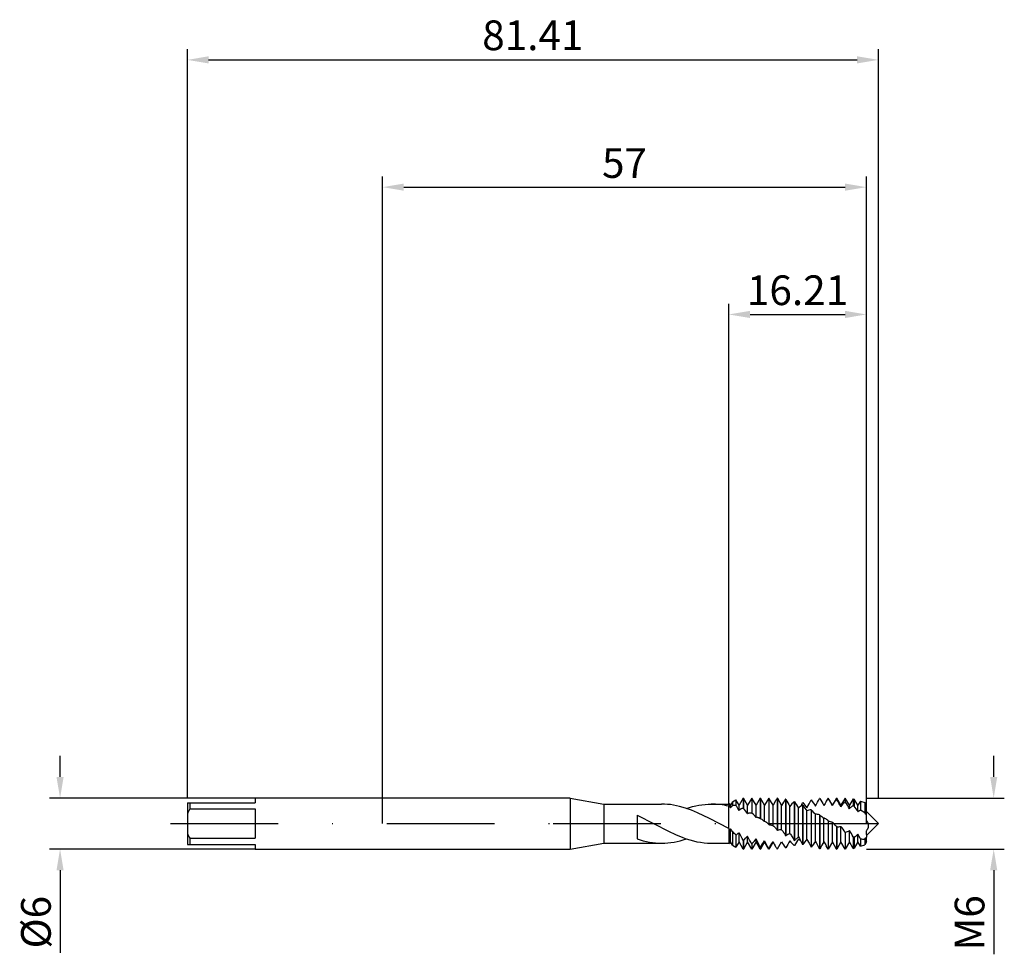
# Model space of a CAD drawing. Units: millimetres. Extents: x -43 to 73, y -15 to 95.
import ezdxf

# ---------------------------------------------------------------- set-up
doc = ezdxf.new("R2010")
doc.units = ezdxf.units.MM
doc.header["$PDMODE"] = 1
doc.linetypes.add('CENTER', pattern=[25.4, 12.7, -6.35, 0, -6.35])
doc.layers.get('DEFPOINTS').update_dxf_attribs({"linetype": 'CONTINUOUS'})
for name, color, linetype in [('1', 4, 'CONTINUOUS'), ('2', 7, 'CONTINUOUS'), ('4', 2, 'CENTER'), ('SK1', 4, 'CONTINUOUS'), ('SK2', 7, 'CONTINUOUS'), ('SK4', 2, 'CENTER')]:
    doc.layers.add(name, color=color, linetype=linetype)
doc.styles.add('SIMPLEX', font='simplex')
doc.dimstyles.get("Standard").update_dxf_attribs({"dimtxt": 3.5, "dimasz": 2.5, "dimexe": 1.25, "dimexo": 0, "dimtad": 1, "dimdsep": 46, "dimtxsty": 'SIMPLEX', "dimcen": 0, "dimazin": 2, "dimtfac": 1, "dimtofl": 0, "dimtmove": 0, "dimatfit": 3, "dimfxl": 1, "dimarcsym": 0})

# ---------------------------------------------------------------- blocks, each defined once
blk = doc.blocks.new('*D0')
at = {"layer": '2', "color": 0, "lineweight": -2}
for p, q in [((72, 5.5), (72, 8)), ((57, 3), (73.25, 3)), ((57, -3), (73.25, -3)), ((72, -5.5), (72, -15.4))]:
    blk.add_line(p, q, dxfattribs=at)
at = {"layer": '2', "color": 0}
for points in [[(71.58, 5.5), (72.42, 5.5), (72, 3)], [(72.42, -5.5), (71.58, -5.5), (72, -3)]]:
    blk.add_solid(points, dxfattribs=at)
at = {"layer": 'DEFPOINTS', "color": 0}
for p in [(57, 3), (57, -3), (72, -3)]:
    blk.add_point(p, dxfattribs=at)
at = {"layer": '2', "color": 0, "insert": (69.61, -11.7), "char_height": 3.5, "attachment_point": 5, "rotation": 90, "style": 'SIMPLEX'}
blk.add_mtext('M6', dxfattribs=at)
blk = doc.blocks.new('*D1')
at = {"layer": '2', "color": 0, "lineweight": -2}
for p, q in [((0, 0), (0, 76.25)), ((57, 0), (57, 76.25)), ((2.5, 75), (54.5, 75))]:
    blk.add_line(p, q, dxfattribs=at)
at = {"layer": '2', "color": 0}
for points in [[(2.5, 75.42), (2.5, 74.58), (0, 75)], [(54.5, 74.58), (54.5, 75.42), (57, 75)]]:
    blk.add_solid(points, dxfattribs=at)
at = {"layer": 'DEFPOINTS', "color": 0}
for p in [(57, 75), (0, 0), (57, 0)]:
    blk.add_point(p, dxfattribs=at)
at = {"layer": '2', "color": 0, "insert": (28.5, 77.39), "char_height": 3.5, "attachment_point": 5, "style": 'SIMPLEX'}
blk.add_mtext('57', dxfattribs=at)
blk = doc.blocks.new('*D2')
at = {"layer": 'DEFPOINTS', "color": 0}
for p in [(-15, 3), (-38, -3), (-15, -3)]:
    blk.add_point(p, dxfattribs=at)
at = {"layer": 'SK2', "color": 0, "lineweight": -2}
for p, q in [((-38, 5.5), (-38, 8)), ((-15, 3), (-39.25, 3)), ((-15, -3), (-39.25, -3)), ((-38, -5.5), (-38, -15.24))]:
    blk.add_line(p, q, dxfattribs=at)
at = {"layer": 'SK2', "color": 0}
for points in [[(-38.42, 5.5), (-37.58, 5.5), (-38, 3)], [(-37.58, -5.5), (-38.42, -5.5), (-38, -3)]]:
    blk.add_solid(points, dxfattribs=at)
at = {"layer": 'SK2', "color": 0, "insert": (-40.39, -11.62), "char_height": 3.5, "attachment_point": 5, "rotation": 90, "style": 'SIMPLEX'}
blk.add_mtext('%%c6', dxfattribs=at)
blk = doc.blocks.new('*D3')
at = {"layer": '2', "color": 0, "lineweight": -2}
for p, q in [((40.79, 2.3), (40.79, 61.25)), ((57, 3), (57, 61.25)), ((43.29, 60), (54.5, 60))]:
    blk.add_line(p, q, dxfattribs=at)
at = {"layer": '2', "color": 0}
for points in [[(43.29, 60.42), (43.29, 59.58), (40.79, 60)], [(54.5, 59.58), (54.5, 60.42), (57, 60)]]:
    blk.add_solid(points, dxfattribs=at)
at = {"layer": 'DEFPOINTS', "color": 0}
for p in [(57, 60), (57, 3), (40.79, 2.3)]:
    blk.add_point(p, dxfattribs=at)
at = {"layer": '2', "color": 0, "insert": (48.89, 62.4), "char_height": 3.5, "attachment_point": 5, "style": 'SIMPLEX'}
blk.add_mtext('16.21', dxfattribs=at)
blk = doc.blocks.new('*D4')
at = {"layer": 'DEFPOINTS', "color": 0}
for p in [(58.41, 90), (-23, 3), (58.41, 3)]:
    blk.add_point(p, dxfattribs=at)
at = {"layer": 'SK2', "color": 0, "lineweight": -2}
for p, q in [((-23, 3), (-23, 91.25)), ((58.41, 3), (58.41, 91.25)), ((-20.5, 90), (55.91, 90))]:
    blk.add_line(p, q, dxfattribs=at)
at = {"layer": 'SK2', "color": 0}
for points in [[(-20.5, 90.42), (-20.5, 89.58), (-23, 90)], [(55.91, 89.58), (55.91, 90.42), (58.41, 90)]]:
    blk.add_solid(points, dxfattribs=at)
at = {"layer": 'SK2', "color": 0, "insert": (17.7, 92.44), "char_height": 3.5, "attachment_point": 5, "style": 'SIMPLEX'}
blk.add_mtext('81.41', dxfattribs=at)

msp = doc.modelspace()

# ---------------------------------------------------------------- linework, layer by layer
at = {"layer": '1'}
for p, q in [((22.1, 3), (0, 3)), ((22.1, 3), (22.1, 2.997)), ((22.1, 3), (26.07, 2.3)), ((22.1, 2.997), (22.1, 2.731)), ((22.1, 2.731), (22.1, -3)), ((26.07, 2.3), (32.875, 2.3)), ((26.07, 2.3), (26.07, 2.298)), ((26.07, 2.298), (26.07, 2.094)), ((26.07, 2.094), (26.07, -2.3)), ((33.227, 2.292), (32.875, 2.3)), ((33.58, 2.27), (33.227, 2.292)), ((33.933, 2.232), (33.58, 2.27)), ((34.285, 2.179), (33.933, 2.232)), ((34.638, 2.112), (34.285, 2.179)), ((34.991, 2.03), (34.638, 2.112)), ((35.696, 1.828), (34.991, 2.03)), ((36.402, 1.577), (35.696, 1.828)), ((35.795, 1.796), (36.526, 2.012)), ((37.107, 1.285), (36.402, 1.577)), ((36.526, 2.012), (36.891, 2.098)), ((36.891, 2.098), (37.256, 2.17)), ((38.518, 0.606), (37.107, 1.285)), ((37.256, 2.17), (37.621, 2.227)), ((37.621, 2.227), (37.986, 2.267)), ((37.986, 2.267), (38.351, 2.292)), ((38.351, 2.292), (38.716, 2.3)), ((38.716, 2.3), (40.788, 2.3)), ((40.788, 2.3), (40.788, 2.296)), ((40.788, 2.296), (40.788, 2.266)), ((40.788, 2.266), (40.788, 2.042)), ((40.788, -0.325), (40.788, 2.042)), ((30, 0.987), (31.996, -0.041)), ((30, 0.987), (30, -1.811)), ((40.788, -0.586), (38.518, 0.606)), ((31.996, -0.041), (33.676, -0.908)), ((33.676, -0.908), (34.516, -1.299)), ((40.788, -0.586), (40.788, -0.325)), ((40.788, -0.586), (40.788, -2.274)), ((22.1, -3), (26.07, -2.3)), ((26.07, -2.3), (32.875, -2.3)), ((30, -1.811), (30.719, -2.02)), ((30.719, -2.02), (31.078, -2.105)), ((31.078, -2.105), (31.437, -2.174)), ((31.437, -2.174), (31.797, -2.229)), ((31.797, -2.229), (32.156, -2.268)), ((32.156, -2.268), (32.515, -2.292)), ((32.515, -2.292), (32.875, -2.3)), ((32.875, -2.3), (33.24, -2.292)), ((33.24, -2.292), (33.605, -2.267)), ((33.605, -2.267), (33.97, -2.227)), ((33.97, -2.227), (34.335, -2.17)), ((34.335, -2.17), (34.7, -2.098)), ((34.516, -1.299), (35.356, -1.641)), ((34.7, -2.098), (35.065, -2.012)), ((35.065, -2.012), (35.43, -1.91)), ((35.356, -1.641), (35.776, -1.789)), ((35.43, -1.91), (35.795, -1.796)), ((35.776, -1.789), (36.196, -1.921)), ((36.196, -1.921), (36.616, -2.034)), ((36.616, -2.034), (37.036, -2.129)), ((37.036, -2.129), (37.456, -2.203)), ((37.456, -2.203), (37.876, -2.257)), ((37.876, -2.257), (38.296, -2.289)), ((38.296, -2.289), (38.716, -2.3)), ((38.716, -2.3), (40.788, -2.3)), ((40.788, -2.274), (40.788, -2.3)), ((0, -3), (22.1, -3))]:
    msp.add_line(p, q, dxfattribs=at)
at = {"layer": '1', "color": 1}
for p, q in [((40.788, 2.3), (40.884, 2.355)), ((40.884, 2.355), (40.884, 2.355)), ((40.884, 2.355), (40.884, 2.337)), ((41, 2.154), (40.884, 2.355)), ((40.884, 2.337), (40.884, 2.066)), ((41.233, 2.557), (41, 2.154)), ((41.233, 2.557), (41.634, 2.788)), ((41.233, 2.557), (41.233, 2.557)), ((41.233, 2.557), (41.233, 2.53)), ((41.233, 2.53), (41.233, 2.129)), ((41.634, 2.788), (41.634, 2.788)), ((41.634, 2.788), (41.634, 2.747)), ((42, 2.154), (41.634, 2.788)), ((41.634, 2.747), (41.634, 2.142)), ((42.488, 3), (42, 2.154)), ((42.488, 3), (42.488, 3)), ((42.488, 3), (42.488, 2.924)), ((42.488, 3), (42.512, 3)), ((42.488, 2.924), (42.488, 1.832)), ((42.512, 3), (42.512, 3)), ((42.512, 3), (42.512, 2.923)), ((43, 2.154), (42.512, 3)), ((42.512, 2.923), (42.512, 1.819)), ((43.488, 3), (43, 2.154)), ((43.488, 3), (43.488, 3)), ((43.488, 3), (43.488, 2.88)), ((43.488, 3), (43.512, 3)), ((43.488, 2.88), (43.488, 1.239)), ((43.512, 3), (43.512, 3)), ((43.512, 3), (43.512, 2.878)), ((44, 2.154), (43.512, 3)), ((43.512, 2.878), (43.512, 1.224)), ((44.488, 3), (44, 2.154)), ((44.488, 3), (44.488, 2.999)), ((44.488, 3), (44.512, 3)), ((44.488, 2.999), (44.488, 2.822)), ((44.488, 2.822), (44.488, 0.58)), ((44.512, 3), (44.512, 2.999)), ((45, 2.154), (44.512, 3)), ((44.512, 2.999), (44.512, 2.821)), ((44.512, 2.821), (44.512, 0.565)), ((45.488, 3), (45, 2.154)), ((45.488, 3), (45.488, 2.999)), ((45.488, 3), (45.512, 3)), ((45.488, 2.999), (45.488, 2.933)), ((45.488, 2.933), (45.488, -0.109)), ((45.512, 3), (45.512, 2.999)), ((46, 2.154), (45.512, 3)), ((45.512, 2.999), (45.512, 2.932)), ((45.512, 2.932), (45.512, -0.125)), ((46.303, 2.679), (46, 2.154)), ((46.488, 2.993), (46.488, 1.688)), ((46.512, 2.992), (46.488, 2.993)), ((46.512, 2.992), (47, 2.142)), ((46.512, 2.992), (46.512, 1.673)), ((47.488, 2.867), (47.488, -1.435)), ((47.512, 2.862), (47.488, 2.867)), ((47.512, 2.862), (47.512, -1.449)), ((48.488, 2.589), (48.488, -2)), ((48.512, 2.581), (48.488, 2.589)), ((48.512, 2.581), (48.512, -2.012)), ((49.512, 2.468), (49.488, 2.459)), ((50.254, 2.316), (50.488, 2.787)), ((50.512, 2.793), (50.488, 2.787)), ((51.512, 2.97), (51.488, 2.967)), ((52.488, 3), (52.272, 2.625)), ((52.488, 3), (52.512, 3)), ((52.488, 3), (52.488, 3)), ((52.488, 3), (52.488, 2.999)), ((52.488, 2.999), (52.488, 2.99)), ((52.512, 2.988), (52.488, 2.99)), ((52.512, 3), (52.512, 3)), ((52.512, 3), (52.512, 2.999)), ((53, 2.154), (52.512, 3)), ((52.512, 2.999), (52.512, 2.988)), ((53.488, 3), (53, 2.154)), ((53, 2.125), (53.254, 2.529)), ((53.254, 2.529), (53.374, 2.702)), ((53.374, 2.702), (53.488, 2.853)), ((53.488, 3), (53.512, 3)), ((53.488, 3), (53.488, 3)), ((53.488, 3), (53.488, 2.99)), ((53.488, 2.99), (53.488, 2.853)), ((53.512, 2.848), (53.488, 2.853)), ((53.512, 3), (53.512, 3)), ((53.512, 3), (53.512, 2.99)), ((54, 2.154), (53.512, 3)), ((53.512, 2.99), (53.512, 2.848)), ((54.488, 3), (54, 2.154)), ((54.129, 2.171), (54.254, 2.329)), ((54.254, 2.329), (54.315, 2.398)), ((54.315, 2.398), (54.374, 2.461)), ((54.374, 2.461), (54.432, 2.516)), ((54.432, 2.516), (54.488, 2.565)), ((54.488, 3), (54.512, 3)), ((54.488, 3), (54.488, 3)), ((54.488, 3), (54.488, 2.972)), ((54.488, 2.972), (54.488, 2.565)), ((54.512, 2.556), (54.488, 2.565)), ((54.512, 3), (54.512, 3)), ((54.512, 3), (54.512, 2.971)), ((55, 2.154), (54.512, 3)), ((54.512, 2.971), (54.512, 2.556)), ((55.448, 2.929), (55, 2.154)), ((55.448, 2.929), (55.577, 2.887)), ((55.448, 2.929), (55.448, 2.929)), ((55.448, 2.929), (55.448, 2.877)), ((55.448, 2.877), (55.448, 2.125)), ((55.577, 2.887), (55.577, 2.887)), ((55.577, 2.887), (55.577, 2.833)), ((56, 2.154), (55.577, 2.887)), ((55.577, 2.833), (55.577, 2.043)), ((56.29, 2.656), (56, 2.154)), ((56.29, 2.656), (56.807, 2.488)), ((56.29, 2.656), (56.29, 2.656)), ((56.29, 2.656), (56.29, 2.586)), ((56.29, 2.586), (56.29, 1.587)), ((56.807, 2.488), (56.807, 2.487)), ((57, 2.154), (56.807, 2.488)), ((56.807, 2.487), (56.807, 2.405)), ((56.807, 2.405), (56.807, 1.256)), ((40.788, 2.3), (40.788, 2.296)), ((40.788, 2.296), (40.788, 2.266)), ((40.788, 2.266), (40.788, 2.042)), ((40.884, 2.066), (40.788, 2.042)), ((40.788, -0.325), (40.788, 2.042)), ((40.884, 2.066), (41, 1.857)), ((41, 1.857), (41, 2.154)), ((42, 1.557), (42, 2.154)), ((42, 1.557), (42.065, 1.621)), ((42.065, 1.621), (42.129, 1.676)), ((42.129, 1.676), (42.161, 1.7)), ((42.161, 1.7), (42.193, 1.722)), ((42.193, 1.722), (42.224, 1.743)), ((42.224, 1.743), (42.254, 1.761)), ((42.254, 1.761), (42.285, 1.777)), ((42.285, 1.777), (42.315, 1.791)), ((42.315, 1.791), (42.345, 1.803)), ((42.345, 1.803), (42.374, 1.813)), ((42.374, 1.813), (42.403, 1.82)), ((42.403, 1.82), (42.432, 1.826)), ((42.432, 1.826), (42.46, 1.83)), ((42.46, 1.83), (42.488, 1.832)), ((42.512, 1.819), (42.488, 1.832)), ((43, 1.175), (43, 2.154)), ((43, 1.175), (43.033, 1.196)), ((43.033, 1.196), (43.065, 1.215)), ((43.065, 1.215), (43.097, 1.231)), ((43.097, 1.231), (43.129, 1.245)), ((43.129, 1.245), (43.161, 1.256)), ((43.161, 1.256), (43.193, 1.266)), ((43.193, 1.266), (43.224, 1.273)), ((43.224, 1.273), (43.254, 1.277)), ((43.254, 1.277), (43.27, 1.279)), ((43.27, 1.279), (43.285, 1.28)), ((43.285, 1.28), (43.3, 1.281)), ((43.3, 1.281), (43.315, 1.28)), ((43.315, 1.28), (43.33, 1.28)), ((43.33, 1.28), (43.345, 1.279)), ((43.345, 1.279), (43.359, 1.277)), ((43.359, 1.277), (43.374, 1.275)), ((43.374, 1.275), (43.389, 1.272)), ((43.389, 1.272), (43.403, 1.269)), ((43.403, 1.269), (43.432, 1.261)), ((43.432, 1.261), (43.46, 1.251)), ((43.46, 1.251), (43.488, 1.239)), ((43.512, 1.224), (43.488, 1.239)), ((44, 0.73), (44, 2.154)), ((45, 0.247), (45, 2.154)), ((46, -0.25), (46, 2.154)), ((46.488, 1.688), (46.488, -0.793)), ((46.512, 1.673), (46.512, -0.808)), ((47, -0.733), (47, 2.142)), ((48, -1.178), (48, 2.034)), ((49, -1.56), (49, 1.818)), ((49.488, 2.173), (49.488, -2.459)), ((49.512, 2.161), (49.488, 2.173)), ((49.512, 2.161), (49.512, -2.468)), ((50, 1.858), (50.254, 2.316)), ((50, -1.858), (50, 1.505)), ((50.488, 1.641), (50.488, -2.787)), ((50.512, 1.628), (50.488, 1.641)), ((50.512, 1.628), (50.512, -2.793)), ((53, 2.125), (53, 2.154)), ((54, 1.989), (54.129, 2.171)), ((54, 1.989), (54, 2.154)), ((55, 1.746), (55, 2.154)), ((55, 1.746), (55.059, 1.816)), ((55.059, 1.816), (55.118, 1.879)), ((55.118, 1.879), (55.175, 1.936)), ((55.175, 1.936), (55.232, 1.987)), ((55.232, 1.987), (55.288, 2.031)), ((55.288, 2.031), (55.315, 2.051)), ((55.315, 2.051), (55.342, 2.069)), ((55.342, 2.069), (55.369, 2.085)), ((55.369, 2.085), (55.395, 2.1)), ((55.395, 2.1), (55.422, 2.113)), ((55.422, 2.113), (55.448, 2.125)), ((55.577, 2.043), (55.448, 2.125)), ((56, 1.411), (56, 2.154)), ((56, 1.411), (56.037, 1.443)), ((56.037, 1.443), (56.075, 1.472)), ((56.075, 1.472), (56.111, 1.499)), ((56.111, 1.499), (56.148, 1.522)), ((56.148, 1.522), (56.184, 1.543)), ((56.184, 1.543), (56.22, 1.56)), ((56.22, 1.56), (56.255, 1.575)), ((56.255, 1.575), (56.29, 1.587)), ((56.807, 1.256), (56.29, 1.587)), ((57, 1.001), (57, 2.154)), ((57, 1.41), (58.41, 0)), ((44, 0.73), (44.025, 0.736)), ((44.025, 0.736), (44.049, 0.741)), ((44.049, 0.741), (44.073, 0.745)), ((44.073, 0.745), (44.098, 0.747)), ((44.098, 0.747), (44.122, 0.748)), ((44.122, 0.748), (44.145, 0.747)), ((44.145, 0.747), (44.169, 0.745)), ((44.169, 0.745), (44.193, 0.741)), ((44.193, 0.741), (44.216, 0.737)), ((44.216, 0.737), (44.239, 0.731)), ((44.239, 0.731), (44.262, 0.724)), ((44.262, 0.724), (44.285, 0.715)), ((44.285, 0.715), (44.308, 0.705)), ((44.308, 0.705), (44.33, 0.695)), ((44.33, 0.695), (44.352, 0.683)), ((44.352, 0.683), (44.375, 0.669)), ((44.512, 0.565), (44.488, 0.58)), ((44.703, 0.466), (44.703, 0.466)), ((44.703, 0.466), (44.703, 0.466)), ((45.182, 0.184), (45.182, 0.184)), ((45.182, 0.184), (45.182, 0.184)), ((45.182, 0.184), (45.203, 0.172)), ((45.203, 0.172), (45.223, 0.159)), ((45.223, 0.159), (45.262, 0.13)), ((45.262, 0.13), (45.301, 0.098)), ((45.301, 0.098), (45.34, 0.063)), ((45.34, 0.063), (45.378, 0.024)), ((45.378, 0.024), (45.415, -0.017)), ((51, -2.058), (51, 1.112)), ((51.488, 1.022), (51.488, -2.967)), ((51.512, 1.007), (51.488, 1.022)), ((51.512, 1.007), (51.512, -2.97)), ((52, -1.17), (52, 0.66)), ((52.488, 0.349), (52.488, -3)), ((52.512, 0.333), (52.488, 0.349)), ((52.512, 0.333), (52.512, -3)), ((53, -2.103), (53, 0.172)), ((57, 0.411), (57, 1.001)), ((57.091, 0.267), (57, 0.411)), ((57.132, 0.193), (57.091, 0.267)), ((57.17, 0.117), (57.132, 0.193)), ((57.204, 0.039), (57.17, 0.117)), ((57.218, 0), (57.204, 0.039)), ((40.788, -0.586), (40.788, -0.325)), ((40.884, -0.666), (40.788, -0.586)), ((40.788, -0.586), (40.788, -2.274)), ((40.884, -0.666), (40.884, -2.355)), ((41, -2.044), (41, -0.613)), ((41.233, -0.967), (41.233, -2.557)), ((42, -2.081), (42, -1.069)), ((45.415, -0.017), (45.452, -0.062)), ((45.452, -0.062), (45.488, -0.109)), ((45.512, -0.125), (45.488, -0.109)), ((45.512, -0.125), (45.574, -0.129)), ((45.574, -0.129), (45.636, -0.136)), ((45.636, -0.136), (45.698, -0.147)), ((45.698, -0.147), (45.759, -0.161)), ((45.759, -0.161), (45.82, -0.179)), ((45.82, -0.179), (45.881, -0.2)), ((45.881, -0.2), (45.941, -0.224)), ((45.941, -0.224), (46, -0.25)), ((46, -0.25), (46.033, -0.268)), ((46.033, -0.268), (46.065, -0.289)), ((46.065, -0.289), (46.097, -0.312)), ((46.097, -0.312), (46.129, -0.338)), ((46.129, -0.338), (46.161, -0.365)), ((46.161, -0.365), (46.193, -0.395)), ((46.193, -0.395), (46.224, -0.427)), ((46.224, -0.427), (46.285, -0.496)), ((46.285, -0.496), (46.345, -0.573)), ((46.345, -0.573), (46.403, -0.657)), ((46.403, -0.657), (46.488, -0.793)), ((46.512, -0.808), (46.488, -0.793)), ((47, -0.733), (47.033, -0.764)), ((47.033, -0.764), (47.065, -0.796)), ((47.065, -0.796), (47.129, -0.868)), ((47.129, -0.868), (47.193, -0.947)), ((47.193, -0.947), (47.254, -1.033)), ((47.254, -1.033), (47.315, -1.126)), ((47.315, -1.126), (47.374, -1.224)), ((53.488, -0.343), (53.488, -3)), ((53.512, -0.359), (53.488, -0.343)), ((53.512, -0.359), (53.512, -3)), ((54, -2.017), (54, -0.324)), ((54.488, -1.016), (54.488, -3)), ((54.512, -1.031), (54.488, -1.016)), ((54.512, -1.031), (54.512, -3)), ((55, -2.061), (55, -0.803)), ((57, -1.41), (58.41, 0)), ((57, -0.841), (57.057, -0.776)), ((57, -1.276), (57, -0.841)), ((57.057, -0.776), (57.084, -0.742)), ((57.084, -0.742), (57.111, -0.707)), ((57.111, -0.707), (57.136, -0.67)), ((57.136, -0.67), (57.159, -0.632)), ((57.159, -0.632), (57.181, -0.593)), ((57.181, -0.593), (57.201, -0.553)), ((57.201, -0.553), (57.218, -0.512)), ((57.232, -0.041), (57.218, 0)), ((57.218, -0.512), (57.234, -0.47)), ((57.243, -0.082), (57.232, -0.041)), ((57.234, -0.47), (57.246, -0.427)), ((57.252, -0.124), (57.243, -0.082)), ((57.246, -0.427), (57.256, -0.384)), ((57.26, -0.166), (57.252, -0.124)), ((57.256, -0.384), (57.262, -0.34)), ((57.264, -0.209), (57.26, -0.166)), ((57.262, -0.34), (57.266, -0.296)), ((57.267, -0.252), (57.264, -0.209)), ((57.266, -0.296), (57.267, -0.252)), ((40.788, -2.274), (40.788, -2.3)), ((40.788, -2.3), (40.884, -2.355)), ((41, -2.154), (40.884, -2.355)), ((41, -2.154), (41, -2.044)), ((41.233, -2.557), (41, -2.154)), ((41, -2.154), (41, -2.154)), ((41.634, -1.339), (41.634, -2.788)), ((42, -2.154), (41.634, -2.788)), ((42, -2.154), (42, -2.081)), ((42.488, -3), (42, -2.154)), ((42, -2.154), (42, -2.154)), ((42.488, -1.965), (42.488, -3)), ((42.512, -1.977), (42.488, -1.965)), ((42.512, -1.977), (42.512, -3)), ((43, -2.154), (42.512, -3)), ((43, -2.11), (43, -1.469)), ((43, -2.154), (43, -2.11)), ((43.488, -3), (43, -2.154)), ((43, -2.154), (43, -2.154)), ((44, -2.154), (43.512, -3)), ((44, -2.131), (44, -1.791)), ((44, -2.154), (44, -2.131)), ((44.488, -3), (44, -2.154)), ((44, -2.154), (44, -2.154)), ((45, -2.154), (44.512, -3)), ((45, -2.145), (45, -2.017)), ((45, -2.154), (45, -2.145)), ((45.488, -3), (45, -2.154)), ((45, -2.154), (45, -2.154)), ((46, -2.154), (45.512, -3)), ((46, -2.153), (46, -2.137)), ((46, -2.154), (46, -2.153)), ((46.303, -2.679), (46, -2.154)), ((46, -2.154), (46, -2.154)), ((46.512, -2.992), (47, -2.142)), ((47.374, -1.224), (47.488, -1.435)), ((47.512, -1.449), (47.488, -1.435)), ((48, -1.178), (48.065, -1.261)), ((48.065, -1.261), (48.129, -1.352)), ((48.129, -1.352), (48.193, -1.449)), ((48.193, -1.449), (48.315, -1.658)), ((48.315, -1.658), (48.488, -2)), ((48.512, -2.012), (48.488, -2)), ((49, -1.56), (49.129, -1.764)), ((49.129, -1.764), (49.254, -1.986)), ((49.254, -1.986), (49.488, -2.459)), ((50, -1.858), (50.254, -2.316)), ((50.254, -2.316), (50.488, -2.787)), ((52, -2.149), (52, -1.17)), ((53, -2.154), (52.512, -3)), ((53, -2.153), (53, -2.103)), ((53, -2.154), (53, -2.153)), ((53.488, -3), (53, -2.154)), ((54, -2.154), (53.512, -3)), ((54, -2.154), (54, -2.017)), ((54.488, -3), (54, -2.154)), ((54, -2.154), (54, -2.154)), ((55, -2.154), (54.512, -3)), ((55, -2.154), (55, -2.061)), ((55, -2.154), (55, -2.154)), ((55.448, -2.929), (55, -2.154)), ((55.448, -1.562), (55.448, -2.929)), ((55.577, -1.604), (55.448, -1.562)), ((55.577, -1.604), (55.577, -2.887)), ((56, -2.154), (55.577, -2.887)), ((56, -2.094), (56, -1.239)), ((56, -2.154), (56, -2.094)), ((56.29, -2.656), (56, -2.154)), ((56, -2.154), (56, -2.154)), ((56.29, -1.781), (56.29, -2.656)), ((56.807, -1.85), (56.807, -2.488)), ((57, -2.154), (56.807, -2.488)), ((57, -1.276), (57, -1.61)), ((57, -2.119), (57, -1.61)), ((57, -2.154), (57, -2.119)), ((57, -2.154), (57, -2.154)), ((41.233, -2.557), (41.634, -2.788)), ((42.488, -3), (42.512, -3)), ((43.488, -2.432), (43.488, -3)), ((43.512, -2.441), (43.488, -2.432)), ((43.488, -3), (43.512, -3)), ((43.512, -2.441), (43.512, -3)), ((44.488, -2.77), (44.488, -3)), ((44.512, -2.776), (44.488, -2.77)), ((44.488, -3), (44.512, -3)), ((44.512, -2.776), (44.512, -3)), ((45.488, -2.96), (45.488, -3)), ((45.512, -2.963), (45.488, -2.96)), ((45.488, -3), (45.512, -3)), ((45.512, -2.963), (45.512, -3)), ((46.512, -2.992), (46.488, -2.993)), ((47.512, -2.862), (47.488, -2.867)), ((48.512, -2.581), (48.488, -2.589)), ((49.512, -2.468), (49.488, -2.459)), ((50.512, -2.793), (50.488, -2.787)), ((51.512, -2.97), (51.488, -2.967)), ((52.488, -3), (52.272, -2.625)), ((52.488, -3), (52.512, -3)), ((53.488, -3), (53.512, -3)), ((54.488, -3), (54.512, -3)), ((55.448, -2.929), (55.577, -2.887)), ((56.29, -2.656), (56.807, -2.488))]:
    msp.add_line(p, q, dxfattribs=at)
for centre, radius, start, end in [((62.783, -6.831), 19.027, 148.91317, 150.0126), ((55.996, -3.389), 10.561, 143.67142, 148.41469), ((74.73, 18.351), 31.317, 209.64314, 211.40243), ((52.068, -1.052), 5.106, 134.51628, 142.81635), ((61.799, 10.547), 15.493, 210.94573, 214.29593), ((41.071, 6.325), 9.263, 332.51914, 335.33353), ((56.641, 7.684), 8.834, 216.18607, 221.25486), ((68.801, 14.434), 21.68, 212.47556, 214.80734), ((28.563, 14.678), 25.742, 330.64466, 332.94134), ((153.319, 63.064), 118.22, 210.55255, 211.01538), ((228.82, -98.498), 203.458, 150.19671, 150.35108), ((65.4, -4.919), 15.141, 148.51144, 150.11623), ((4.685, -24.672), 55.249, 29.01487, 30.04314), ((33.78, -8.941), 22.985, 28.39197, 30.85599), ((43.513, -4.628), 13.137, 29.02471, 33.1509), ((43.138, 0.27), 2.662, 135.69536, 143.41272), ((41.506, -0.162), 2.307, 86.81971, 96.79464), ((33.12, -3.601), 10.269, 30.1502, 33.99974), ((38.24, -1.922), 5.679, 33.04803, 41.2119), ((41.488, -1.258), 3.203, 38.35635, 50.81178), ((50.662, 0.049), 2.427, 118.9195, 133.21002), ((56.542, 6.876), 8.465, 213.84361, 219.38578), ((50.595, 0.32), 1.326, 94.60763, 116.66291), ((54.086, 4.518), 4.596, 218.9622, 227.82655), ((49.009, -2.813), 8.168, 31.14182, 36.47999), ((52.483, -2.213), 5.543, 35.43084, 38.73262), ((43.975, 0.042), 0.744, 46.38363, 57.53939), ((43.973, -0.716), 1.389, 58.34175, 67.20971), ((43.574, -1.369), 2.155, 48.57678, 58.41254), ((44.939, -0.224), 0.475, 59.19596, 82.657), ((51.033, -0.078), 1.19, 67.49692, 91.5771), ((53.18, 2.83), 2.471, 227.53897, 241.47136), ((51.387, -0.773), 1.558, 62.25468, 66.84596), ((51.143, -1.211), 2.06, 49.21802, 61.90798), ((53.21, 1.629), 1.472, 241.67739, 261.79869), ((50.462, -2.717), 3.846, 38.11127, 48.70383), ((40.253, 0.871), 1.661, 292.3011, 296.71237), ((32.593, -6.376), 10.193, 32.04677, 34.43273), ((29.617, -13.901), 17.384, 46.27159, 48.07353), ((40.268, 0.895), 2.618, 301.42753, 311.39683), ((22.772, -12.132), 22.184, 27.27922, 29.91428), ((46.935, -1.94), 1.208, 86.89804, 110.50444), ((53.668, 0.88), 1.248, 262.78654, 285.40921), ((47.937, -5.114), 7.728, 32.02524, 38.31103), ((54.032, 0.625), 1.724, 286.13676, 304.12308), ((42.597, -8.629), 14.665, 28.80741, 32.24936), ((39.315, 1.582), 4.783, 311.92858, 320.37594), ((-1.146, -24.466), 49.776, 26.2734, 27.51611), ((36.098, 3.631), 9.583, 320.67775, 325.54214), ((-669.154, -358.244), 797.274, 26.478469, 26.557079), ((27.787, 8.53), 20.187, 325.94155, 328.5019), ((93.979, 22.757), 54.888, 206.83157, 207.93987), ((-5.271, 27.621), 59.281, 328.94166, 329.86912), ((66.508, 8.968), 23.322, 208.43395, 209.95953), ((55.996, 3.389), 10.561, 211.58531, 216.32858), ((48.702, -3.019), 1.971, 110.86791, 127.15984), ((74.73, -18.351), 31.317, 148.59757, 150.35686), ((52.068, 1.052), 5.106, 217.18365, 225.48372), ((51.487, -4.736), 4.034, 128.05667, 137.5225), ((61.799, -10.547), 15.493, 145.70407, 149.05427), ((50.834, 0.159), 2.696, 227.14677, 235.02734), ((56.641, -7.684), 8.834, 138.74514, 143.81393), ((68.801, -14.434), 21.68, 145.19266, 147.52444), ((28.563, -14.678), 25.742, 27.05866, 29.35534), ((153.319, -63.064), 118.22, 148.98462, 149.44745), ((228.816, 98.496), 203.453, 209.64892, 209.80329), ((53.634, 1.076), 3.31, 305.92846, 315.61189), ((31.863, -14.498), 27.539, 27.50232, 28.78014), ((57.309, 3.86), 5.732, 259.75822, 264.98114), ((51.161, 2.87), 7.359, 320.10203, 322.50028), ((62.783, 6.831), 19.027, 209.9874, 211.08683)]:
    msp.add_arc(centre, radius, start, end, dxfattribs=at)
at = {"layer": '1'}
msp.add_arc((38.675, -6.429), 8.73, 75.99848, 89.73138, dxfattribs=at)
at = {"layer": '4'}
msp.add_line((20.1, 0), (60.41, 0), dxfattribs=at)
at = {"layer": 'SK1'}
for p, q in [((-23, 2.45), (-22.7, 2.45)), ((-23, 2.45), (-23, 1.135)), ((-22.7, 2.45), (-15, 2.45)), ((-22.7, 2.45), (-22.7, 1.731)), ((0, 3), (-15, 3)), ((-15, 3), (-15, 3)), ((-15, 3), (-15, 2.965)), ((-15, 2.965), (-15, 2.45)), ((-22.7, 1.731), (-15, 1.731)), ((-15, 1.731), (-15, -1.731)), ((-23, 1.135), (-23, -1.135)), ((-23, -1.135), (-23, -2.45)), ((-22.7, -1.731), (-15, -1.731)), ((-22.7, -1.731), (-22.7, -2.45)), ((-23, -2.45), (-22.7, -2.45)), ((-22.7, -2.45), (-15, -2.45)), ((-15, -2.45), (-15, -3)), ((-15, -3), (0, -3))]:
    msp.add_line(p, q, dxfattribs=at)
for centre, start, end in [((-18.197, -0.91), 149.60744, 156.94188), ((-18.197, 0.91), 203.05812, 210.39256)]:
    msp.add_arc(centre, 5.22, start, end, dxfattribs=at)
at = {"layer": 'SK4'}
for p, q in [((-25, 0), (22.1, 0)), ((20.1, 0), (60.41, 0))]:
    msp.add_line(p, q, dxfattribs=at)

# ---------------------------------------------------------------- dimensions: what is measured, and where the dimension line sits
at = {"layer": '2'}
for base, p1, p2, picture, middle in [((57, 75), (0, 0), (57, 0), '*D1', (28.5, 77.391)), ((57, 60), (40.788, 2.3), (57, 3), '*D3', (48.894, 62.398))]:
    dim = msp.add_linear_dim(base=base, p1=p1, p2=p2, dimstyle='STANDARD', dxfattribs=at)
    dim.commit()
    dim.dimension.update_dxf_attribs({"geometry": picture, "text_midpoint": middle})
dim = msp.add_linear_dim(base=(72, -3), p1=(57, 3), p2=(57, -3), angle=90, text='M6', dimstyle='STANDARD', dxfattribs=at)
dim.commit()
dim.dimension.update_dxf_attribs({"geometry": '*D0', "text_midpoint": (69.609, -11.701)})
at = {"layer": 'SK2'}
dim = msp.add_linear_dim(base=(58.41, 90), p1=(-23, 3), p2=(58.41, 3), dimstyle='STANDARD', dxfattribs=at)
dim.commit()
dim.dimension.update_dxf_attribs({"geometry": '*D4', "text_midpoint": (17.705, 92.438)})
dim = msp.add_linear_dim(base=(-38, -3), p1=(-15, 3), p2=(-15, -3), angle=90, text='%%c<>', dimstyle='STANDARD', dxfattribs=at)
dim.commit()
dim.dimension.update_dxf_attribs({"geometry": '*D2', "text_midpoint": (-40.391, -11.619)})

doc.saveas('drawing.dxf')
